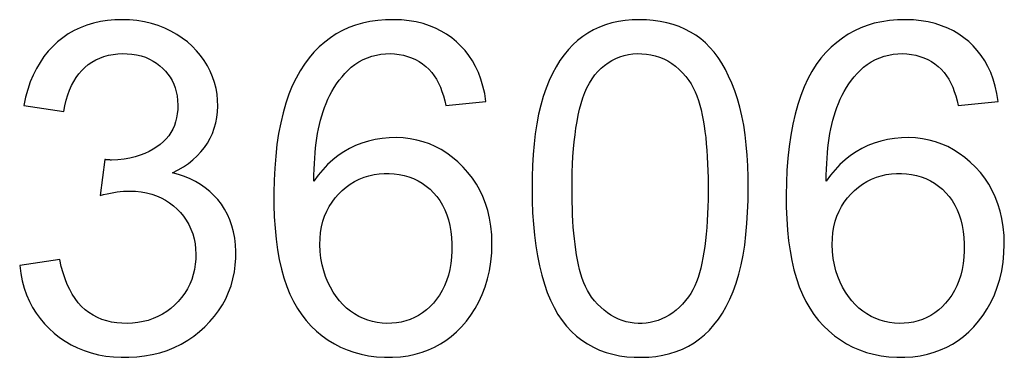
# Model space of a CAD drawing. Units: millimetres. Extents: x 58 to 361, y 114 to 204.
# Drawn here: x 199 to 203, y 125 to 127 of the extents above; entities that cross this region are included whole.
import ezdxf

# ---------------------------------------------------------------- set-up
doc = ezdxf.new("R2010")
doc.units = ezdxf.units.MM
doc.header["$LTSCALE"] = 23.1
doc.layers.get('0').update_dxf_attribs({"linetype": 'CONTINUOUS'})
doc.layers.add('ASSI', color=7, linetype='CONTINUOUS')

msp = doc.modelspace()

# ---------------------------------------------------------------- linework, layer by layer
at = {"color": 7, "linetype": 'CONTINUOUS'}
for p, q in [((198.9166, 126.3905), (199.0987, 126.3632)), ((200.838, 126.3905), (201.0201, 126.4087)), ((203.1692, 126.3905), (203.3513, 126.4087)), ((199.2856, 126.1446), (199.2645, 125.9807)), ((200.3195, 125.951), (200.3336, 125.9698)), ((202.6507, 125.951), (202.6648, 125.9698)), ((199.0805, 125.6893), (198.8984, 125.662))]:
    msp.add_line(p, q, dxfattribs=at)
for points in [[(199.5933, 126.0845), (199.6192, 126.0977), (199.6434, 126.1119), (199.6659, 126.1273), (199.6867, 126.1437), (199.7058, 126.1613), (199.7232, 126.1798), (199.7388, 126.1994), (199.7527, 126.2199), (199.7648, 126.2415), (199.7751, 126.264), (199.7836, 126.2876), (199.7904, 126.3118), (199.7954, 126.3368), (199.7986, 126.3624), (199.7999, 126.3885), (199.7992, 126.4151), (199.7965, 126.4421), (199.7918, 126.4688), (199.7852, 126.4953), (199.7764, 126.5214), (199.7657, 126.5469), (199.7529, 126.5718), (199.7381, 126.596), (199.7215, 126.619), (199.7032, 126.6407), (199.6832, 126.6613), (199.6615, 126.6805), (199.6381, 126.6985), (199.6131, 126.7152), (199.5865, 126.7302), (199.5584, 126.7435), (199.5287, 126.7551), (199.4979, 126.7647), (199.4656, 126.7721), (199.4321, 126.7776), (199.3985, 126.7809), (199.365, 126.7821), (199.3314, 126.7812), (199.2984, 126.7783), (199.2659, 126.7732), (199.2341, 126.7661), (199.2035, 126.7569), (199.1742, 126.7456), (199.1461, 126.7323)], [(201.0201, 126.4087), (201.0142, 126.4449), (201.0065, 126.479), (200.9971, 126.511), (200.9859, 126.5408), (200.973, 126.5684), (200.9586, 126.5944), (200.9426, 126.6186), (200.9252, 126.6411), (200.9063, 126.662), (200.8859, 126.6815), (200.8641, 126.6994), (200.8409, 126.7156), (200.8164, 126.7303), (200.7905, 126.7433), (200.7629, 126.7545), (200.7336, 126.7639), (200.7027, 126.7715), (200.6702, 126.7771), (200.6356, 126.7806), (200.5994, 126.7821), (200.5634, 126.7814), (200.5277, 126.7784), (200.4921, 126.7732), (200.4581, 126.7661), (200.4262, 126.7569), (200.396, 126.7457), (200.367, 126.7324), (200.3389, 126.717), (200.3121, 126.6995), (200.2862, 126.6799), (200.2613, 126.6582), (200.2374, 126.6343), (200.2149, 126.6082), (200.1938, 126.5799), (200.174, 126.5494), (200.1557, 126.5162), (200.1387, 126.4804), (200.1231, 126.442), (200.1091, 126.4011), (200.0968, 126.3577), (200.0859, 126.3119), (200.0767, 126.2638), (200.0692, 126.2131), (200.0633, 126.1601), (200.0589, 126.1059), (200.0561, 126.0501), (200.0549, 125.9931), (200.0552, 125.9374), (200.057, 125.8836), (200.0604, 125.8312), (200.0653, 125.781), (200.0718, 125.7336)], [(202.2131, 126.0129), (202.2127, 126.0649), (202.2112, 126.1154), (202.2085, 126.1642), (202.2046, 126.2115), (202.1996, 126.2572), (202.193, 126.3011), (202.1848, 126.3432), (202.175, 126.3835), (202.1641, 126.4218), (202.1519, 126.4582), (202.1386, 126.4926), (202.1243, 126.5249), (202.1093, 126.5552), (202.0934, 126.5833), (202.0764, 126.6095), (202.0582, 126.6337), (202.039, 126.6558), (202.0186, 126.6761), (201.9971, 126.6944), (201.9744, 126.7109), (201.9505, 126.7257), (201.9253, 126.7389), (201.8989, 126.7504), (201.8713, 126.7602), (201.8424, 126.7682), (201.8124, 126.7745), (201.7816, 126.7789), (201.7499, 126.7814), (201.7175, 126.7821), (201.6855, 126.781), (201.6541, 126.7782), (201.6231, 126.7736), (201.5931, 126.767), (201.5642, 126.7583), (201.5362, 126.7477), (201.5095, 126.7352), (201.4842, 126.721), (201.4602, 126.705), (201.4373, 126.687), (201.4156, 126.6672), (201.395, 126.6455), (201.3755, 126.6217), (201.3569, 126.5958), (201.3393, 126.5678), (201.3229, 126.5375), (201.3076, 126.5046), (201.2934, 126.4694), (201.2806, 126.4321), (201.2695, 126.3926), (201.2597, 126.351), (201.2514, 126.3076), (201.2445, 126.2625), (201.2391, 126.2156), (201.2348, 126.1671), (201.2318, 126.117), (201.2301, 126.0653), (201.2296, 126.012)], [(203.3513, 126.4087), (203.3453, 126.4451), (203.3376, 126.4793), (203.3282, 126.5114), (203.3169, 126.5413), (203.3039, 126.569), (203.2894, 126.595), (203.2734, 126.6192), (203.2559, 126.6416), (203.237, 126.6625), (203.2165, 126.682), (203.1946, 126.6999), (203.1714, 126.7161), (203.1469, 126.7307), (203.121, 126.7436), (203.0934, 126.7547), (203.064, 126.7641), (203.0328, 126.7717), (203, 126.7773), (202.965, 126.7807), (202.9283, 126.782), (202.892, 126.7812), (202.8561, 126.7781), (202.8206, 126.7727), (202.7867, 126.7654), (202.7551, 126.7561), (202.7252, 126.7448), (202.6964, 126.7315), (202.6685, 126.716), (202.6417, 126.6985), (202.616, 126.6787), (202.591, 126.6568), (202.5671, 126.6327), (202.5445, 126.6062), (202.5233, 126.5774), (202.5034, 126.5463), (202.485, 126.5125), (202.468, 126.476), (202.4525, 126.4369), (202.4386, 126.3954), (202.4263, 126.3515), (202.4157, 126.3051), (202.4067, 126.2563), (202.3993, 126.2045), (202.3936, 126.1504), (202.3894, 126.0954), (202.3869, 126.0393), (202.386, 125.9823), (202.3866, 125.9271), (202.3887, 125.8744), (202.3922, 125.8235), (202.3972, 125.7747), (202.4038, 125.7284)], [(199.1461, 126.7323), (199.1195, 126.7171), (199.0944, 126.7), (199.0707, 126.6811), (199.0485, 126.6603), (199.028, 126.6378), (199.009, 126.6136), (198.9914, 126.5875), (198.975, 126.5596), (198.9601, 126.5299), (198.9468, 126.4982), (198.9351, 126.4644), (198.9251, 126.4285), (198.9166, 126.3905)], [(199.0987, 126.3632), (199.1038, 126.3901), (199.11, 126.4154), (199.1171, 126.4392), (199.1252, 126.4613), (199.1344, 126.4818), (199.1445, 126.501), (199.1555, 126.5188), (199.1675, 126.5353), (199.1806, 126.5505), (199.1948, 126.5645), (199.2102, 126.5772), (199.2267, 126.5885), (199.2441, 126.5984), (199.2626, 126.607), (199.2819, 126.6141), (199.3022, 126.6196), (199.3233, 126.6236), (199.3446, 126.6262), (199.366, 126.6273), (199.3876, 126.627), (199.4088, 126.6252), (199.4299, 126.6218), (199.4506, 126.6169), (199.4702, 126.6106), (199.4885, 126.6027), (199.5057, 126.5935), (199.5216, 126.5833), (199.5362, 126.5723), (199.5496, 126.5602), (199.5618, 126.5474), (199.5729, 126.534), (199.5829, 126.5198), (199.5916, 126.5047), (199.5993, 126.4886), (199.6058, 126.4716), (199.6109, 126.4535), (199.6146, 126.4344), (199.6169, 126.4142), (199.6178, 126.3931)], [(200.4228, 126.578), (200.4416, 126.5899), (200.4608, 126.6001), (200.4805, 126.6087), (200.5008, 126.6156), (200.5216, 126.6209), (200.5424, 126.6246), (200.5632, 126.6268), (200.5839, 126.6273), (200.6043, 126.6264), (200.6245, 126.624), (200.6444, 126.6202), (200.6636, 126.615), (200.6819, 126.6085), (200.6994, 126.6006), (200.716, 126.5914), (200.7319, 126.5809), (200.7469, 126.5691), (200.7607, 126.5561), (200.7733, 126.542), (200.7846, 126.5266), (200.795, 126.5102), (200.8042, 126.4928), (200.8125, 126.4743), (200.8199, 126.4548), (200.8267, 126.4343), (200.8328, 126.4129), (200.838, 126.3905)], [(201.4117, 126.0126), (201.4119, 126.0508), (201.4127, 126.0878), (201.4141, 126.1239), (201.416, 126.1589), (201.4186, 126.1928), (201.4217, 126.2257), (201.4254, 126.2575), (201.4297, 126.2883), (201.4346, 126.3179), (201.44, 126.3466), (201.4459, 126.3741), (201.4528, 126.4004), (201.4607, 126.4256), (201.4696, 126.4496), (201.4795, 126.4721), (201.4906, 126.493), (201.5027, 126.5123), (201.5157, 126.5301), (201.5296, 126.5463), (201.5443, 126.5608), (201.5597, 126.5739), (201.5758, 126.5857), (201.5927, 126.596), (201.6103, 126.6049), (201.6289, 126.6124), (201.6483, 126.6184), (201.6681, 126.6228), (201.6883, 126.6258), (201.709, 126.6272), (201.7297, 126.6271), (201.7502, 126.6255), (201.7707, 126.6225), (201.7907, 126.6179), (201.8104, 126.6115), (201.8296, 126.6034), (201.8481, 126.5938), (201.8658, 126.5825), (201.8828, 126.5696), (201.899, 126.5555), (201.9144, 126.5401), (201.929, 126.5234), (201.9428, 126.5053)], [(202.754, 126.578), (202.7728, 126.5899), (202.792, 126.6001), (202.8117, 126.6087), (202.832, 126.6156), (202.8528, 126.6209), (202.8736, 126.6246), (202.8944, 126.6268), (202.9151, 126.6273), (202.9356, 126.6264), (202.9558, 126.624), (202.9757, 126.6202), (202.9948, 126.615), (203.0131, 126.6084), (203.0306, 126.6006), (203.0473, 126.5914), (203.0631, 126.5809), (203.0781, 126.5691), (203.092, 126.5561), (203.1045, 126.5419), (203.1158, 126.5266), (203.1262, 126.5102), (203.1354, 126.4927), (203.1437, 126.4742), (203.1511, 126.4548), (203.1579, 126.4343), (203.1639, 126.4129), (203.1692, 126.3905)], [(200.237, 126.0455), (200.2374, 126.0732), (200.2382, 126.1001), (200.2393, 126.126), (200.2408, 126.1508), (200.2427, 126.1748), (200.245, 126.198), (200.2477, 126.2205), (200.2507, 126.2422), (200.2542, 126.2635), (200.2581, 126.2843), (200.2625, 126.3045), (200.2674, 126.3244), (200.2728, 126.3439), (200.2788, 126.3631), (200.2854, 126.382), (200.2928, 126.4007), (200.3009, 126.4191), (200.3097, 126.4373), (200.3193, 126.455), (200.3296, 126.4724), (200.3406, 126.4893), (200.3524, 126.5058), (200.365, 126.5218), (200.3783, 126.537), (200.3924, 126.5514), (200.4072, 126.5651), (200.4228, 126.578)], [(202.5682, 126.0455), (202.5686, 126.0733), (202.5694, 126.1001), (202.5705, 126.126), (202.572, 126.1509), (202.5739, 126.1748), (202.5762, 126.198), (202.5789, 126.2205), (202.5819, 126.2423), (202.5854, 126.2636), (202.5893, 126.2843), (202.5937, 126.3046), (202.5986, 126.3245), (202.604, 126.344), (202.61, 126.3631), (202.6166, 126.382), (202.624, 126.4007), (202.6321, 126.4192), (202.6409, 126.4373), (202.6505, 126.455), (202.6608, 126.4725), (202.6718, 126.4894), (202.6836, 126.5058), (202.6962, 126.5218), (202.7095, 126.537), (202.7236, 126.5514), (202.7384, 126.5651), (202.754, 126.578)], [(201.9428, 126.5053), (201.9532, 126.4892), (201.9627, 126.4721), (201.9715, 126.4538), (201.9794, 126.4345), (201.9864, 126.4141), (201.9928, 126.3927), (201.9986, 126.3706), (202.0038, 126.3475), (202.0085, 126.3234), (202.0127, 126.2983), (202.0165, 126.2721), (202.0198, 126.2449), (202.0227, 126.2165), (202.0251, 126.187), (202.0271, 126.1567), (202.0286, 126.1255), (202.0298, 126.0934), (202.0305, 126.061), (202.0309, 126.0282), (202.0309, 125.9951), (202.0305, 125.9622), (202.0297, 125.9294), (202.0285, 125.8968), (202.0269, 125.865), (202.0248, 125.8342), (202.0222, 125.8042), (202.0193, 125.7755), (202.0158, 125.7481), (202.0119, 125.7219), (202.0076, 125.6969), (202.0028, 125.673), (201.9975, 125.6502), (201.9917, 125.6284), (201.9852, 125.6075), (201.9781, 125.5876), (201.9703, 125.5687), (201.9615, 125.5509), (201.952, 125.5342), (201.9416, 125.5186)], [(199.6178, 126.3931), (199.6173, 126.3729), (199.6155, 126.3535), (199.6124, 126.3349), (199.608, 126.3169), (199.6024, 126.2998), (199.5953, 126.2834), (199.5867, 126.268), (199.5766, 126.2534), (199.5651, 126.2396), (199.5523, 126.2264), (199.538, 126.2139), (199.5224, 126.2022), (199.5057, 126.1914), (199.4876, 126.1815), (199.4679, 126.1725), (199.4467, 126.1643), (199.4239, 126.1571), (199.3994, 126.1513), (199.3732, 126.147), (199.3452, 126.144), (199.3156, 126.1425)], [(201.0361, 125.8779), (201.0281, 125.9125), (201.018, 125.9448), (201.0059, 125.9756), (200.9921, 126.005), (200.9764, 126.0328), (200.9585, 126.0595), (200.9383, 126.0856), (200.9159, 126.1105), (200.8924, 126.1335), (200.8678, 126.1543), (200.8421, 126.1732), (200.8158, 126.1897), (200.7894, 126.2038), (200.7625, 126.2156), (200.7346, 126.2254), (200.7053, 126.2333), (200.675, 126.2393), (200.644, 126.2431), (200.612, 126.2447), (200.5793, 126.244), (200.5472, 126.2412), (200.5159, 126.2362), (200.4851, 126.2289), (200.4554, 126.2197), (200.427, 126.2086), (200.3998, 126.1955), (200.3734, 126.1802), (200.3478, 126.1628), (200.3231, 126.1432), (200.2997, 126.1216), (200.2775, 126.0982), (200.2567, 126.0728), (200.237, 126.0455)], [(203.3678, 125.8753), (203.3598, 125.9101), (203.3498, 125.943), (203.3377, 125.9742), (203.3238, 126.004), (203.3078, 126.0322), (203.2899, 126.0592), (203.2696, 126.0853), (203.2474, 126.1102), (203.224, 126.1331), (203.1996, 126.1539), (203.174, 126.1727), (203.1478, 126.1892), (203.1213, 126.2034), (203.094, 126.2154), (203.0658, 126.2254), (203.0364, 126.2334), (203.006, 126.2393), (202.975, 126.2431), (202.943, 126.2447), (202.9105, 126.244), (202.8785, 126.2412), (202.8472, 126.2362), (202.8163, 126.229), (202.7866, 126.2197), (202.7582, 126.2086), (202.7309, 126.1955), (202.7046, 126.1802), (202.679, 126.1627), (202.6543, 126.1432), (202.6308, 126.1216), (202.6087, 126.0982), (202.5878, 126.0728), (202.5682, 126.0455)], [(199.3156, 126.1425), (199.3123, 126.1425), (199.3091, 126.1426), (199.3058, 126.1428), (199.3025, 126.143), (199.2992, 126.1433), (199.2958, 126.1436), (199.2924, 126.1439), (199.289, 126.1442), (199.2856, 126.1446)], [(199.8766, 125.7866), (199.8712, 125.8154), (199.8638, 125.843), (199.8545, 125.8696), (199.8434, 125.8948), (199.8306, 125.9185), (199.816, 125.9409), (199.7999, 125.9618), (199.7823, 125.981), (199.7633, 125.9988), (199.7429, 126.0152), (199.7213, 126.0303), (199.6984, 126.0441), (199.6741, 126.0564), (199.6485, 126.0672), (199.6216, 126.0766), (199.5933, 126.0845)], [(200.3336, 125.9698), (200.3489, 125.9874), (200.3655, 126.0038), (200.3833, 126.0188), (200.4024, 126.0325), (200.4226, 126.0448), (200.4435, 126.0553), (200.4653, 126.0639), (200.4878, 126.0708), (200.5106, 126.0759), (200.5336, 126.0792), (200.5569, 126.0807), (200.58, 126.0807), (200.6029, 126.0793), (200.6257, 126.0764), (200.6479, 126.0718), (200.6696, 126.0655), (200.6907, 126.0575), (200.711, 126.0479), (200.7302, 126.0365), (200.7486, 126.0235), (200.7658, 126.009), (200.7817, 125.9932), (200.7965, 125.9759), (200.8099, 125.9573), (200.8221, 125.9373), (200.8329, 125.9159), (200.8422, 125.8932), (200.8499, 125.8692), (200.8561, 125.8439), (200.8607, 125.8172), (200.8637, 125.7892), (200.8652, 125.7598), (200.8651, 125.729)], [(202.6648, 125.9698), (202.6801, 125.9875), (202.6968, 126.0038), (202.7145, 126.0188), (202.7336, 126.0325), (202.7538, 126.0448), (202.7747, 126.0553), (202.7965, 126.0639), (202.819, 126.0708), (202.8418, 126.0759), (202.8648, 126.0792), (202.8881, 126.0807), (202.9112, 126.0807), (202.9341, 126.0793), (202.9569, 126.0764), (202.9791, 126.0718), (203.0008, 126.0655), (203.0219, 126.0575), (203.0422, 126.0479), (203.0614, 126.0365), (203.0798, 126.0235), (203.097, 126.009), (203.1129, 125.9932), (203.1277, 125.9759), (203.1411, 125.9573), (203.1532, 125.9373), (203.1641, 125.9159), (203.1734, 125.8932), (203.1811, 125.8692), (203.1873, 125.8439), (203.1919, 125.8172), (203.1949, 125.7892), (203.1964, 125.7598), (203.1963, 125.729)], [(199.2645, 125.9807), (199.2804, 125.9847), (199.296, 125.9883), (199.3114, 125.9915), (199.3266, 125.9943), (199.3414, 125.9967), (199.356, 125.9986), (199.3703, 126), (199.3844, 126.0009), (199.3981, 126.0012)], [(199.3981, 126.0012), (199.4254, 126.0002), (199.4513, 125.9975), (199.4761, 125.9931), (199.4995, 125.9869), (199.5216, 125.9791), (199.5426, 125.9699), (199.5623, 125.9592), (199.5808, 125.9471), (199.5982, 125.9337), (199.6146, 125.9191), (199.6298, 125.9033), (199.6437, 125.8862), (199.6565, 125.8678), (199.668, 125.8481), (199.6777, 125.8276), (199.6856, 125.8059), (199.6917, 125.7834), (199.6961, 125.7605), (199.6988, 125.7374), (199.6998, 125.714), (199.6992, 125.6906), (199.6972, 125.6672), (199.6936, 125.6439), (199.6883, 125.621), (199.6811, 125.5986), (199.6722, 125.5767), (199.6616, 125.5556), (199.6493, 125.5355), (199.6354, 125.5164), (199.6202, 125.4984), (199.604, 125.4818), (199.5865, 125.4665), (199.5679, 125.4526), (199.5482, 125.44), (199.5275, 125.4289), (199.5059, 125.4195), (199.4833, 125.4118), (199.4599, 125.4059), (199.4362, 125.4016), (199.4121, 125.3989), (199.3877, 125.3979), (199.3636, 125.3984)], [(201.2296, 126.012), (201.2302, 125.9564), (201.2323, 125.9025), (201.2357, 125.8505), (201.2405, 125.8002), (201.2467, 125.7516), (201.2543, 125.7051), (201.2634, 125.6603), (201.2739, 125.6176), (201.2858, 125.5771), (201.2991, 125.5391), (201.3138, 125.5033), (201.3299, 125.47), (201.3476, 125.4391), (201.3666, 125.4108), (201.387, 125.3848), (201.4088, 125.3614), (201.432, 125.3404), (201.4563, 125.3215), (201.482, 125.3045), (201.5089, 125.2895), (201.537, 125.2766), (201.5663, 125.2659), (201.5969, 125.2573), (201.6283, 125.2507), (201.6609, 125.2462), (201.6944, 125.2437), (201.7277, 125.2432), (201.7608, 125.2444), (201.7936, 125.2475), (201.8255, 125.2527), (201.8562, 125.2601), (201.886, 125.2694), (201.9145, 125.2808), (201.9416, 125.2942), (201.9674, 125.3096), (201.9919, 125.327), (202.015, 125.3462), (202.0369, 125.3675), (202.0576, 125.391), (202.0774, 125.4167), (202.0961, 125.4446), (202.1135, 125.475), (202.1298, 125.5081), (202.1449, 125.5436), (202.1585, 125.5815), (202.1705, 125.6217), (202.181, 125.6643), (202.1899, 125.7087), (202.1973, 125.755), (202.2031, 125.8032), (202.2075, 125.8531), (202.2107, 125.9047), (202.2125, 125.9579), (202.2131, 126.0129)], [(201.501, 125.5181), (201.4909, 125.5327), (201.4816, 125.5485), (201.473, 125.5653), (201.4652, 125.5833), (201.4581, 125.6024), (201.4518, 125.6223), (201.4461, 125.643), (201.4412, 125.6646), (201.4367, 125.6869), (201.4326, 125.7099), (201.4289, 125.7337), (201.4255, 125.7582), (201.4225, 125.7835), (201.4199, 125.8095), (201.4176, 125.8362), (201.4157, 125.8637), (201.4142, 125.892), (201.4131, 125.921), (201.4123, 125.9508), (201.4118, 125.9813), (201.4117, 126.0126)], [(200.2643, 125.7573), (200.2651, 125.7855), (200.2677, 125.8125), (200.272, 125.8384), (200.2782, 125.8633), (200.2861, 125.887), (200.2956, 125.9095), (200.3067, 125.9308), (200.3195, 125.951)], [(202.5955, 125.7573), (202.5963, 125.7855), (202.5989, 125.8125), (202.6032, 125.8385), (202.6094, 125.8633), (202.6173, 125.887), (202.6268, 125.9096), (202.638, 125.9309), (202.6507, 125.951)], [(200.0718, 125.7336), (200.0798, 125.6884), (200.0895, 125.6455), (200.1008, 125.6048), (200.1137, 125.5664), (200.1283, 125.5304), (200.1444, 125.4972), (200.1622, 125.4664), (200.1816, 125.4376), (200.2026, 125.4108), (200.2253, 125.3859), (200.2494, 125.3629), (200.275, 125.3416), (200.3021, 125.3221), (200.3301, 125.3048), (200.3585, 125.2898), (200.3879, 125.2769), (200.4188, 125.2661), (200.4517, 125.2572), (200.4861, 125.2502), (200.5213, 125.2456), (200.5578, 125.2435), (200.5951, 125.2436), (200.6311, 125.246), (200.6653, 125.2507), (200.6981, 125.2576), (200.7293, 125.2665), (200.7585, 125.2771), (200.7861, 125.2896), (200.8125, 125.304), (200.838, 125.3204), (200.8624, 125.3388), (200.8859, 125.3595), (200.9089, 125.3827), (200.931, 125.4083), (200.9515, 125.4358), (200.9704, 125.4652), (200.9877, 125.4966), (201.003, 125.5296), (201.0161, 125.5641), (201.0272, 125.6003), (201.0359, 125.638), (201.0422, 125.678), (201.0461, 125.7196), (201.0475, 125.7606), (201.0461, 125.8008), (201.0421, 125.8405), (201.0361, 125.8779)], [(202.4038, 125.7284), (202.4119, 125.6843), (202.4215, 125.6424), (202.4327, 125.6026), (202.4454, 125.565), (202.4597, 125.5298), (202.4757, 125.497), (202.4932, 125.4666), (202.5124, 125.4381), (202.5334, 125.4112), (202.5561, 125.3863), (202.5802, 125.3632), (202.6058, 125.3419), (202.6328, 125.3224), (202.6609, 125.305), (202.6898, 125.2898), (202.7197, 125.2768), (202.7509, 125.2658), (202.7839, 125.2569), (202.8182, 125.2501), (202.8532, 125.2456), (202.8894, 125.2434), (202.9263, 125.2436), (202.9619, 125.2459), (202.9959, 125.2506), (203.0287, 125.2575), (203.0598, 125.2663), (203.0889, 125.2767), (203.1164, 125.2891), (203.1428, 125.3035), (203.1684, 125.3199), (203.193, 125.3384), (203.2167, 125.3591), (203.2397, 125.3823), (203.2618, 125.4079), (203.2823, 125.4353), (203.3012, 125.4646), (203.3185, 125.4957), (203.3337, 125.5286), (203.3469, 125.5631), (203.3581, 125.5994), (203.3669, 125.6371), (203.3732, 125.6768), (203.3772, 125.7179), (203.3786, 125.7585), (203.3774, 125.7985), (203.3737, 125.8379), (203.3678, 125.8753)], [(198.8984, 125.662), (198.9033, 125.6259), (198.9102, 125.5915), (198.9191, 125.5587), (198.9299, 125.5277), (198.9428, 125.4983), (198.9573, 125.4704), (198.9736, 125.4442), (198.9916, 125.4195), (199.0111, 125.3962), (199.0321, 125.3741), (199.0547, 125.3534), (199.0788, 125.3342), (199.1046, 125.3165), (199.132, 125.3003), (199.1609, 125.286), (199.1915, 125.2736), (199.2235, 125.2633), (199.2564, 125.255), (199.2901, 125.249), (199.3247, 125.2452), (199.3596, 125.2433), (199.3949, 125.2433), (199.4307, 125.2453), (199.466, 125.2494), (199.501, 125.2556), (199.5355, 125.2641), (199.5691, 125.2748), (199.6017, 125.2881), (199.6333, 125.3036), (199.6632, 125.3209), (199.6909, 125.3399), (199.7169, 125.3607), (199.7412, 125.3827), (199.7638, 125.4059), (199.7847, 125.4303), (199.8037, 125.4558), (199.8208, 125.4826), (199.836, 125.5105), (199.8491, 125.5395), (199.86, 125.5697), (199.8687, 125.601), (199.8753, 125.6324), (199.8795, 125.6638), (199.8816, 125.6953), (199.8817, 125.7262), (199.8801, 125.7566), (199.8766, 125.7866)], [(200.8651, 125.729), (200.8634, 125.6991), (200.8601, 125.6704), (200.8553, 125.6431), (200.8489, 125.6171), (200.8409, 125.5924), (200.8315, 125.5691), (200.8206, 125.5472), (200.8083, 125.5267), (200.795, 125.5076), (200.7806, 125.49), (200.7652, 125.4739), (200.7489, 125.4592), (200.7317, 125.446), (200.7136, 125.4343), (200.6948, 125.4242), (200.6753, 125.4157), (200.6551, 125.4089), (200.6344, 125.4037), (200.6131, 125.4002), (200.5913, 125.3983), (200.5695, 125.398), (200.5476, 125.3994), (200.5257, 125.4023), (200.5041, 125.4069), (200.483, 125.413), (200.4622, 125.4206), (200.442, 125.4299), (200.4225, 125.4408), (200.4036, 125.4534), (200.3857, 125.4675), (200.3688, 125.4833), (200.3529, 125.5008), (200.3381, 125.5198), (200.3245, 125.5403), (200.3119, 125.5625), (200.3006, 125.586), (200.2905, 125.6109), (200.2816, 125.6373), (200.2745, 125.6651), (200.2693, 125.6944), (200.2659, 125.7251), (200.2643, 125.7573)], [(203.1963, 125.729), (203.1946, 125.699), (203.1913, 125.6704), (203.1865, 125.6431), (203.1801, 125.6171), (203.1721, 125.5924), (203.1627, 125.5691), (203.1518, 125.5472), (203.1395, 125.5266), (203.1262, 125.5076), (203.1118, 125.49), (203.0963, 125.4738), (203.08, 125.4592), (203.0629, 125.446), (203.0448, 125.4343), (203.026, 125.4242), (203.0065, 125.4157), (202.9863, 125.4089), (202.9656, 125.4037), (202.9443, 125.4002), (202.9225, 125.3983), (202.9007, 125.398), (202.8788, 125.3994), (202.8569, 125.4023), (202.8353, 125.4069), (202.8142, 125.413), (202.7934, 125.4206), (202.7732, 125.4299), (202.7537, 125.4408), (202.7348, 125.4533), (202.7169, 125.4675), (202.7, 125.4833), (202.6841, 125.5007), (202.6693, 125.5197), (202.6557, 125.5403), (202.6431, 125.5624), (202.6318, 125.586), (202.6217, 125.6109), (202.6128, 125.6373), (202.6056, 125.6651), (202.6005, 125.6943), (202.5971, 125.7251), (202.5955, 125.7573)], [(199.3636, 125.3984), (199.3401, 125.4004), (199.3169, 125.4038), (199.2945, 125.409), (199.2729, 125.416), (199.2519, 125.4247), (199.2321, 125.435), (199.2135, 125.4468), (199.196, 125.4602), (199.1797, 125.4753), (199.1645, 125.4921), (199.1505, 125.5106), (199.1376, 125.5307), (199.1258, 125.5524), (199.115, 125.5757), (199.1051, 125.601), (199.096, 125.6285), (199.0878, 125.6579), (199.0805, 125.6893)], [(201.9416, 125.5186), (201.9285, 125.5017), (201.9149, 125.4861), (201.9006, 125.4716), (201.8857, 125.4582), (201.8702, 125.446), (201.8542, 125.4352), (201.8377, 125.4259), (201.8206, 125.4179), (201.8032, 125.4113), (201.7854, 125.406), (201.7672, 125.402), (201.749, 125.3994), (201.7308, 125.3981), (201.7126, 125.398), (201.6944, 125.3993), (201.6762, 125.4019), (201.658, 125.4057), (201.6401, 125.411), (201.6226, 125.4175), (201.6055, 125.4255), (201.5889, 125.4348), (201.5728, 125.4456), (201.5573, 125.4577), (201.5423, 125.4711), (201.5279, 125.4856), (201.5142, 125.5012), (201.501, 125.5181)]]:
    msp.add_lwpolyline(points, dxfattribs=at)
at = {"layer": 'ASSI', "color": 7, "linetype": 'CONTINUOUS'}
for p, q in [((198.9166, 126.3905), (199.0987, 126.3632)), ((200.838, 126.3905), (201.0201, 126.4087)), ((203.1692, 126.3905), (203.3513, 126.4087)), ((199.2856, 126.1446), (199.2645, 125.9807)), ((200.3195, 125.951), (200.3336, 125.9698)), ((202.6507, 125.951), (202.6648, 125.9698)), ((199.0805, 125.6893), (198.8984, 125.662))]:
    msp.add_line(p, q, dxfattribs=at)
for points in [[(199.5933, 126.0845), (199.6192, 126.0977), (199.6434, 126.1119), (199.6659, 126.1273), (199.6867, 126.1437), (199.7058, 126.1613), (199.7232, 126.1798), (199.7388, 126.1994), (199.7527, 126.2199), (199.7648, 126.2415), (199.7751, 126.264), (199.7836, 126.2876), (199.7904, 126.3118), (199.7954, 126.3368), (199.7986, 126.3624), (199.7999, 126.3885), (199.7992, 126.4151), (199.7965, 126.4421), (199.7918, 126.4688), (199.7852, 126.4953), (199.7764, 126.5214), (199.7657, 126.5469), (199.7529, 126.5718), (199.7381, 126.596), (199.7215, 126.619), (199.7032, 126.6407), (199.6832, 126.6613), (199.6615, 126.6805), (199.6381, 126.6985), (199.6131, 126.7152), (199.5865, 126.7302), (199.5584, 126.7435), (199.5287, 126.7551), (199.4979, 126.7647), (199.4656, 126.7721), (199.4321, 126.7776), (199.3985, 126.7809), (199.365, 126.7821), (199.3314, 126.7812), (199.2984, 126.7783), (199.2659, 126.7732), (199.2341, 126.7661), (199.2035, 126.7569), (199.1742, 126.7456), (199.1461, 126.7323)], [(201.0201, 126.4087), (201.0142, 126.4449), (201.0065, 126.479), (200.9971, 126.511), (200.9859, 126.5408), (200.973, 126.5684), (200.9586, 126.5944), (200.9426, 126.6186), (200.9252, 126.6411), (200.9063, 126.662), (200.8859, 126.6815), (200.8641, 126.6994), (200.8409, 126.7156), (200.8164, 126.7303), (200.7905, 126.7433), (200.7629, 126.7545), (200.7336, 126.7639), (200.7027, 126.7715), (200.6702, 126.7771), (200.6356, 126.7806), (200.5994, 126.7821), (200.5634, 126.7814), (200.5277, 126.7784), (200.4921, 126.7732), (200.4581, 126.7661), (200.4262, 126.7569), (200.396, 126.7457), (200.367, 126.7324), (200.3389, 126.717), (200.3121, 126.6995), (200.2862, 126.6799), (200.2613, 126.6582), (200.2374, 126.6343), (200.2149, 126.6082), (200.1938, 126.5799), (200.174, 126.5494), (200.1557, 126.5162), (200.1387, 126.4804), (200.1231, 126.442), (200.1091, 126.4011), (200.0968, 126.3577), (200.0859, 126.3119), (200.0767, 126.2638), (200.0692, 126.2131), (200.0633, 126.1601), (200.0589, 126.1059), (200.0561, 126.0501), (200.0549, 125.9931), (200.0552, 125.9374), (200.057, 125.8836), (200.0604, 125.8312), (200.0653, 125.781), (200.0718, 125.7336)], [(202.2131, 126.0129), (202.2127, 126.0649), (202.2112, 126.1154), (202.2085, 126.1642), (202.2046, 126.2115), (202.1996, 126.2572), (202.193, 126.3011), (202.1848, 126.3432), (202.175, 126.3835), (202.1641, 126.4218), (202.1519, 126.4582), (202.1386, 126.4926), (202.1243, 126.5249), (202.1093, 126.5552), (202.0934, 126.5833), (202.0764, 126.6095), (202.0582, 126.6337), (202.039, 126.6558), (202.0186, 126.6761), (201.9971, 126.6944), (201.9744, 126.7109), (201.9505, 126.7257), (201.9253, 126.7389), (201.8989, 126.7504), (201.8713, 126.7602), (201.8424, 126.7682), (201.8124, 126.7745), (201.7816, 126.7789), (201.7499, 126.7814), (201.7175, 126.7821), (201.6855, 126.781), (201.6541, 126.7782), (201.6231, 126.7736), (201.5931, 126.767), (201.5642, 126.7583), (201.5362, 126.7477), (201.5095, 126.7352), (201.4842, 126.721), (201.4602, 126.705), (201.4373, 126.687), (201.4156, 126.6672), (201.395, 126.6455), (201.3755, 126.6217), (201.3569, 126.5958), (201.3393, 126.5678), (201.3229, 126.5375), (201.3076, 126.5046), (201.2934, 126.4694), (201.2806, 126.4321), (201.2695, 126.3926), (201.2597, 126.351), (201.2514, 126.3076), (201.2445, 126.2625), (201.2391, 126.2156), (201.2348, 126.1671), (201.2318, 126.117), (201.2301, 126.0653), (201.2296, 126.012)], [(203.3513, 126.4087), (203.3453, 126.4451), (203.3376, 126.4793), (203.3282, 126.5114), (203.3169, 126.5413), (203.3039, 126.569), (203.2894, 126.595), (203.2734, 126.6192), (203.2559, 126.6416), (203.237, 126.6625), (203.2165, 126.682), (203.1946, 126.6999), (203.1714, 126.7161), (203.1469, 126.7307), (203.121, 126.7436), (203.0934, 126.7547), (203.064, 126.7641), (203.0328, 126.7717), (203, 126.7773), (202.965, 126.7807), (202.9283, 126.782), (202.892, 126.7812), (202.8561, 126.7781), (202.8206, 126.7727), (202.7867, 126.7654), (202.7551, 126.7561), (202.7252, 126.7448), (202.6964, 126.7315), (202.6685, 126.716), (202.6417, 126.6985), (202.616, 126.6787), (202.591, 126.6568), (202.5671, 126.6327), (202.5445, 126.6062), (202.5233, 126.5774), (202.5034, 126.5463), (202.485, 126.5125), (202.468, 126.476), (202.4525, 126.4369), (202.4386, 126.3954), (202.4263, 126.3515), (202.4157, 126.3051), (202.4067, 126.2563), (202.3993, 126.2045), (202.3936, 126.1504), (202.3894, 126.0954), (202.3869, 126.0393), (202.386, 125.9823), (202.3866, 125.9271), (202.3887, 125.8744), (202.3922, 125.8235), (202.3972, 125.7747), (202.4038, 125.7284)], [(199.1461, 126.7323), (199.1195, 126.7171), (199.0944, 126.7), (199.0707, 126.6811), (199.0485, 126.6603), (199.028, 126.6378), (199.009, 126.6136), (198.9914, 126.5875), (198.975, 126.5596), (198.9601, 126.5299), (198.9468, 126.4982), (198.9351, 126.4644), (198.9251, 126.4285), (198.9166, 126.3905)], [(199.0987, 126.3632), (199.1038, 126.3901), (199.11, 126.4154), (199.1171, 126.4392), (199.1252, 126.4613), (199.1344, 126.4818), (199.1445, 126.501), (199.1555, 126.5188), (199.1675, 126.5353), (199.1806, 126.5505), (199.1948, 126.5645), (199.2102, 126.5772), (199.2267, 126.5885), (199.2441, 126.5984), (199.2626, 126.607), (199.2819, 126.6141), (199.3022, 126.6196), (199.3233, 126.6236), (199.3446, 126.6262), (199.366, 126.6273), (199.3876, 126.627), (199.4088, 126.6252), (199.4299, 126.6218), (199.4506, 126.6169), (199.4702, 126.6106), (199.4885, 126.6027), (199.5057, 126.5935), (199.5216, 126.5833), (199.5362, 126.5723), (199.5496, 126.5602), (199.5618, 126.5474), (199.5729, 126.534), (199.5829, 126.5198), (199.5916, 126.5047), (199.5993, 126.4886), (199.6058, 126.4716), (199.6109, 126.4535), (199.6146, 126.4344), (199.6169, 126.4142), (199.6178, 126.3931)], [(200.4228, 126.578), (200.4416, 126.5899), (200.4608, 126.6001), (200.4805, 126.6087), (200.5008, 126.6156), (200.5216, 126.6209), (200.5424, 126.6246), (200.5632, 126.6268), (200.5839, 126.6273), (200.6043, 126.6264), (200.6245, 126.624), (200.6444, 126.6202), (200.6636, 126.615), (200.6819, 126.6085), (200.6994, 126.6006), (200.716, 126.5914), (200.7319, 126.5809), (200.7469, 126.5691), (200.7607, 126.5561), (200.7733, 126.542), (200.7846, 126.5266), (200.795, 126.5102), (200.8042, 126.4928), (200.8125, 126.4743), (200.8199, 126.4548), (200.8267, 126.4343), (200.8328, 126.4129), (200.838, 126.3905)], [(201.4117, 126.0126), (201.4119, 126.0508), (201.4127, 126.0878), (201.4141, 126.1239), (201.416, 126.1589), (201.4186, 126.1928), (201.4217, 126.2257), (201.4254, 126.2575), (201.4297, 126.2883), (201.4346, 126.3179), (201.44, 126.3466), (201.4459, 126.3741), (201.4528, 126.4004), (201.4607, 126.4256), (201.4696, 126.4496), (201.4795, 126.4721), (201.4906, 126.493), (201.5027, 126.5123), (201.5157, 126.5301), (201.5296, 126.5463), (201.5443, 126.5608), (201.5597, 126.5739), (201.5758, 126.5857), (201.5927, 126.596), (201.6103, 126.6049), (201.6289, 126.6124), (201.6483, 126.6184), (201.6681, 126.6228), (201.6883, 126.6258), (201.709, 126.6272), (201.7297, 126.6271), (201.7502, 126.6255), (201.7707, 126.6225), (201.7907, 126.6179), (201.8104, 126.6115), (201.8296, 126.6034), (201.8481, 126.5938), (201.8658, 126.5825), (201.8828, 126.5696), (201.899, 126.5555), (201.9144, 126.5401), (201.929, 126.5234), (201.9428, 126.5053)], [(202.754, 126.578), (202.7728, 126.5899), (202.792, 126.6001), (202.8117, 126.6087), (202.832, 126.6156), (202.8528, 126.6209), (202.8736, 126.6246), (202.8944, 126.6268), (202.9151, 126.6273), (202.9356, 126.6264), (202.9558, 126.624), (202.9757, 126.6202), (202.9948, 126.615), (203.0131, 126.6084), (203.0306, 126.6006), (203.0473, 126.5914), (203.0631, 126.5809), (203.0781, 126.5691), (203.092, 126.5561), (203.1045, 126.5419), (203.1158, 126.5266), (203.1262, 126.5102), (203.1354, 126.4927), (203.1437, 126.4742), (203.1511, 126.4548), (203.1579, 126.4343), (203.1639, 126.4129), (203.1692, 126.3905)], [(200.237, 126.0455), (200.2374, 126.0732), (200.2382, 126.1001), (200.2393, 126.126), (200.2408, 126.1508), (200.2427, 126.1748), (200.245, 126.198), (200.2477, 126.2205), (200.2507, 126.2422), (200.2542, 126.2635), (200.2581, 126.2843), (200.2625, 126.3045), (200.2674, 126.3244), (200.2728, 126.3439), (200.2788, 126.3631), (200.2854, 126.382), (200.2928, 126.4007), (200.3009, 126.4191), (200.3097, 126.4373), (200.3193, 126.455), (200.3296, 126.4724), (200.3406, 126.4893), (200.3524, 126.5058), (200.365, 126.5218), (200.3783, 126.537), (200.3924, 126.5514), (200.4072, 126.5651), (200.4228, 126.578)], [(202.5682, 126.0455), (202.5686, 126.0733), (202.5694, 126.1001), (202.5705, 126.126), (202.572, 126.1509), (202.5739, 126.1748), (202.5762, 126.198), (202.5789, 126.2205), (202.5819, 126.2423), (202.5854, 126.2636), (202.5893, 126.2843), (202.5937, 126.3046), (202.5986, 126.3245), (202.604, 126.344), (202.61, 126.3631), (202.6166, 126.382), (202.624, 126.4007), (202.6321, 126.4192), (202.6409, 126.4373), (202.6505, 126.455), (202.6608, 126.4725), (202.6718, 126.4894), (202.6836, 126.5058), (202.6962, 126.5218), (202.7095, 126.537), (202.7236, 126.5514), (202.7384, 126.5651), (202.754, 126.578)], [(201.9428, 126.5053), (201.9532, 126.4892), (201.9627, 126.4721), (201.9715, 126.4538), (201.9794, 126.4345), (201.9864, 126.4141), (201.9928, 126.3927), (201.9986, 126.3706), (202.0038, 126.3475), (202.0085, 126.3234), (202.0127, 126.2983), (202.0165, 126.2721), (202.0198, 126.2449), (202.0227, 126.2165), (202.0251, 126.187), (202.0271, 126.1567), (202.0286, 126.1255), (202.0298, 126.0934), (202.0305, 126.061), (202.0309, 126.0282), (202.0309, 125.9951), (202.0305, 125.9622), (202.0297, 125.9294), (202.0285, 125.8968), (202.0269, 125.865), (202.0248, 125.8342), (202.0222, 125.8042), (202.0193, 125.7755), (202.0158, 125.7481), (202.0119, 125.7219), (202.0076, 125.6969), (202.0028, 125.673), (201.9975, 125.6502), (201.9917, 125.6284), (201.9852, 125.6075), (201.9781, 125.5876), (201.9703, 125.5687), (201.9615, 125.5509), (201.952, 125.5342), (201.9416, 125.5186)], [(199.6178, 126.3931), (199.6173, 126.3729), (199.6155, 126.3535), (199.6124, 126.3349), (199.608, 126.3169), (199.6024, 126.2998), (199.5953, 126.2834), (199.5867, 126.268), (199.5766, 126.2534), (199.5651, 126.2396), (199.5523, 126.2264), (199.538, 126.2139), (199.5224, 126.2022), (199.5057, 126.1914), (199.4876, 126.1815), (199.4679, 126.1725), (199.4467, 126.1643), (199.4239, 126.1571), (199.3994, 126.1513), (199.3732, 126.147), (199.3452, 126.144), (199.3156, 126.1425)], [(201.0361, 125.8779), (201.0281, 125.9125), (201.018, 125.9448), (201.0059, 125.9756), (200.9921, 126.005), (200.9764, 126.0328), (200.9585, 126.0595), (200.9383, 126.0856), (200.9159, 126.1105), (200.8924, 126.1335), (200.8678, 126.1543), (200.8421, 126.1732), (200.8158, 126.1897), (200.7894, 126.2038), (200.7625, 126.2156), (200.7346, 126.2254), (200.7053, 126.2333), (200.675, 126.2393), (200.644, 126.2431), (200.612, 126.2447), (200.5793, 126.244), (200.5472, 126.2412), (200.5159, 126.2362), (200.4851, 126.2289), (200.4554, 126.2197), (200.427, 126.2086), (200.3998, 126.1955), (200.3734, 126.1802), (200.3478, 126.1628), (200.3231, 126.1432), (200.2997, 126.1216), (200.2775, 126.0982), (200.2567, 126.0728), (200.237, 126.0455)], [(203.3678, 125.8753), (203.3598, 125.9101), (203.3498, 125.943), (203.3377, 125.9742), (203.3238, 126.004), (203.3078, 126.0322), (203.2899, 126.0592), (203.2696, 126.0853), (203.2474, 126.1102), (203.224, 126.1331), (203.1996, 126.1539), (203.174, 126.1727), (203.1478, 126.1892), (203.1213, 126.2034), (203.094, 126.2154), (203.0658, 126.2254), (203.0364, 126.2334), (203.006, 126.2393), (202.975, 126.2431), (202.943, 126.2447), (202.9105, 126.244), (202.8785, 126.2412), (202.8472, 126.2362), (202.8163, 126.229), (202.7866, 126.2197), (202.7582, 126.2086), (202.7309, 126.1955), (202.7046, 126.1802), (202.679, 126.1627), (202.6543, 126.1432), (202.6308, 126.1216), (202.6087, 126.0982), (202.5878, 126.0728), (202.5682, 126.0455)], [(199.3156, 126.1425), (199.3123, 126.1425), (199.3091, 126.1426), (199.3058, 126.1428), (199.3025, 126.143), (199.2992, 126.1433), (199.2958, 126.1436), (199.2924, 126.1439), (199.289, 126.1442), (199.2856, 126.1446)], [(199.8766, 125.7866), (199.8712, 125.8154), (199.8638, 125.843), (199.8545, 125.8696), (199.8434, 125.8948), (199.8306, 125.9185), (199.816, 125.9409), (199.7999, 125.9618), (199.7823, 125.981), (199.7633, 125.9988), (199.7429, 126.0152), (199.7213, 126.0303), (199.6984, 126.0441), (199.6741, 126.0564), (199.6485, 126.0672), (199.6216, 126.0766), (199.5933, 126.0845)], [(200.3336, 125.9698), (200.3489, 125.9874), (200.3655, 126.0038), (200.3833, 126.0188), (200.4024, 126.0325), (200.4226, 126.0448), (200.4435, 126.0553), (200.4653, 126.0639), (200.4878, 126.0708), (200.5106, 126.0759), (200.5336, 126.0792), (200.5569, 126.0807), (200.58, 126.0807), (200.6029, 126.0793), (200.6257, 126.0764), (200.6479, 126.0718), (200.6696, 126.0655), (200.6907, 126.0575), (200.711, 126.0479), (200.7302, 126.0365), (200.7486, 126.0235), (200.7658, 126.009), (200.7817, 125.9932), (200.7965, 125.9759), (200.8099, 125.9573), (200.8221, 125.9373), (200.8329, 125.9159), (200.8422, 125.8932), (200.8499, 125.8692), (200.8561, 125.8439), (200.8607, 125.8172), (200.8637, 125.7892), (200.8652, 125.7598), (200.8651, 125.729)], [(202.6648, 125.9698), (202.6801, 125.9875), (202.6968, 126.0038), (202.7145, 126.0188), (202.7336, 126.0325), (202.7538, 126.0448), (202.7747, 126.0553), (202.7965, 126.0639), (202.819, 126.0708), (202.8418, 126.0759), (202.8648, 126.0792), (202.8881, 126.0807), (202.9112, 126.0807), (202.9341, 126.0793), (202.9569, 126.0764), (202.9791, 126.0718), (203.0008, 126.0655), (203.0219, 126.0575), (203.0422, 126.0479), (203.0614, 126.0365), (203.0798, 126.0235), (203.097, 126.009), (203.1129, 125.9932), (203.1277, 125.9759), (203.1411, 125.9573), (203.1532, 125.9373), (203.1641, 125.9159), (203.1734, 125.8932), (203.1811, 125.8692), (203.1873, 125.8439), (203.1919, 125.8172), (203.1949, 125.7892), (203.1964, 125.7598), (203.1963, 125.729)], [(199.2645, 125.9807), (199.2804, 125.9847), (199.296, 125.9883), (199.3114, 125.9915), (199.3266, 125.9943), (199.3414, 125.9967), (199.356, 125.9986), (199.3703, 126), (199.3844, 126.0009), (199.3981, 126.0012)], [(199.3981, 126.0012), (199.4254, 126.0002), (199.4513, 125.9975), (199.4761, 125.9931), (199.4995, 125.9869), (199.5216, 125.9791), (199.5426, 125.9699), (199.5623, 125.9592), (199.5808, 125.9471), (199.5982, 125.9337), (199.6146, 125.9191), (199.6298, 125.9033), (199.6437, 125.8862), (199.6565, 125.8678), (199.668, 125.8481), (199.6777, 125.8276), (199.6856, 125.8059), (199.6917, 125.7834), (199.6961, 125.7605), (199.6988, 125.7374), (199.6998, 125.714), (199.6992, 125.6906), (199.6972, 125.6672), (199.6936, 125.6439), (199.6883, 125.621), (199.6811, 125.5986), (199.6722, 125.5767), (199.6616, 125.5556), (199.6493, 125.5355), (199.6354, 125.5164), (199.6202, 125.4984), (199.604, 125.4818), (199.5865, 125.4665), (199.5679, 125.4526), (199.5482, 125.44), (199.5275, 125.4289), (199.5059, 125.4195), (199.4833, 125.4118), (199.4599, 125.4059), (199.4362, 125.4016), (199.4121, 125.3989), (199.3877, 125.3979), (199.3636, 125.3984)], [(201.2296, 126.012), (201.2302, 125.9564), (201.2323, 125.9025), (201.2357, 125.8505), (201.2405, 125.8002), (201.2467, 125.7516), (201.2543, 125.7051), (201.2634, 125.6603), (201.2739, 125.6176), (201.2858, 125.5771), (201.2991, 125.5391), (201.3138, 125.5033), (201.3299, 125.47), (201.3476, 125.4391), (201.3666, 125.4108), (201.387, 125.3848), (201.4088, 125.3614), (201.432, 125.3404), (201.4563, 125.3215), (201.482, 125.3045), (201.5089, 125.2895), (201.537, 125.2766), (201.5663, 125.2659), (201.5969, 125.2573), (201.6283, 125.2507), (201.6609, 125.2462), (201.6944, 125.2437), (201.7277, 125.2432), (201.7608, 125.2444), (201.7936, 125.2475), (201.8255, 125.2527), (201.8562, 125.2601), (201.886, 125.2694), (201.9145, 125.2808), (201.9416, 125.2942), (201.9674, 125.3096), (201.9919, 125.327), (202.015, 125.3462), (202.0369, 125.3675), (202.0576, 125.391), (202.0774, 125.4167), (202.0961, 125.4446), (202.1135, 125.475), (202.1298, 125.5081), (202.1449, 125.5436), (202.1585, 125.5815), (202.1705, 125.6217), (202.181, 125.6643), (202.1899, 125.7087), (202.1973, 125.755), (202.2031, 125.8032), (202.2075, 125.8531), (202.2107, 125.9047), (202.2125, 125.9579), (202.2131, 126.0129)], [(201.501, 125.5181), (201.4909, 125.5327), (201.4816, 125.5485), (201.473, 125.5653), (201.4652, 125.5833), (201.4581, 125.6024), (201.4518, 125.6223), (201.4461, 125.643), (201.4412, 125.6646), (201.4367, 125.6869), (201.4326, 125.7099), (201.4289, 125.7337), (201.4255, 125.7582), (201.4225, 125.7835), (201.4199, 125.8095), (201.4176, 125.8362), (201.4157, 125.8637), (201.4142, 125.892), (201.4131, 125.921), (201.4123, 125.9508), (201.4118, 125.9813), (201.4117, 126.0126)], [(200.2643, 125.7573), (200.2651, 125.7855), (200.2677, 125.8125), (200.272, 125.8384), (200.2782, 125.8633), (200.2861, 125.887), (200.2956, 125.9095), (200.3067, 125.9308), (200.3195, 125.951)], [(202.5955, 125.7573), (202.5963, 125.7855), (202.5989, 125.8125), (202.6032, 125.8385), (202.6094, 125.8633), (202.6173, 125.887), (202.6268, 125.9096), (202.638, 125.9309), (202.6507, 125.951)], [(200.0718, 125.7336), (200.0798, 125.6884), (200.0895, 125.6455), (200.1008, 125.6048), (200.1137, 125.5664), (200.1283, 125.5304), (200.1444, 125.4972), (200.1622, 125.4664), (200.1816, 125.4376), (200.2026, 125.4108), (200.2253, 125.3859), (200.2494, 125.3629), (200.275, 125.3416), (200.3021, 125.3221), (200.3301, 125.3048), (200.3585, 125.2898), (200.3879, 125.2769), (200.4188, 125.2661), (200.4517, 125.2572), (200.4861, 125.2502), (200.5213, 125.2456), (200.5578, 125.2435), (200.5951, 125.2436), (200.6311, 125.246), (200.6653, 125.2507), (200.6981, 125.2576), (200.7293, 125.2665), (200.7585, 125.2771), (200.7861, 125.2896), (200.8125, 125.304), (200.838, 125.3204), (200.8624, 125.3388), (200.8859, 125.3595), (200.9089, 125.3827), (200.931, 125.4083), (200.9515, 125.4358), (200.9704, 125.4652), (200.9877, 125.4966), (201.003, 125.5296), (201.0161, 125.5641), (201.0272, 125.6003), (201.0359, 125.638), (201.0422, 125.678), (201.0461, 125.7196), (201.0475, 125.7606), (201.0461, 125.8008), (201.0421, 125.8405), (201.0361, 125.8779)], [(202.4038, 125.7284), (202.4119, 125.6843), (202.4215, 125.6424), (202.4327, 125.6026), (202.4454, 125.565), (202.4597, 125.5298), (202.4757, 125.497), (202.4932, 125.4666), (202.5124, 125.4381), (202.5334, 125.4112), (202.5561, 125.3863), (202.5802, 125.3632), (202.6058, 125.3419), (202.6328, 125.3224), (202.6609, 125.305), (202.6898, 125.2898), (202.7197, 125.2768), (202.7509, 125.2658), (202.7839, 125.2569), (202.8182, 125.2501), (202.8532, 125.2456), (202.8894, 125.2434), (202.9263, 125.2436), (202.9619, 125.2459), (202.9959, 125.2506), (203.0287, 125.2575), (203.0598, 125.2663), (203.0889, 125.2767), (203.1164, 125.2891), (203.1428, 125.3035), (203.1684, 125.3199), (203.193, 125.3384), (203.2167, 125.3591), (203.2397, 125.3823), (203.2618, 125.4079), (203.2823, 125.4353), (203.3012, 125.4646), (203.3185, 125.4957), (203.3337, 125.5286), (203.3469, 125.5631), (203.3581, 125.5994), (203.3669, 125.6371), (203.3732, 125.6768), (203.3772, 125.7179), (203.3786, 125.7585), (203.3774, 125.7985), (203.3737, 125.8379), (203.3678, 125.8753)], [(198.8984, 125.662), (198.9033, 125.6259), (198.9102, 125.5915), (198.9191, 125.5587), (198.9299, 125.5277), (198.9428, 125.4983), (198.9573, 125.4704), (198.9736, 125.4442), (198.9916, 125.4195), (199.0111, 125.3962), (199.0321, 125.3741), (199.0547, 125.3534), (199.0788, 125.3342), (199.1046, 125.3165), (199.132, 125.3003), (199.1609, 125.286), (199.1915, 125.2736), (199.2235, 125.2633), (199.2564, 125.255), (199.2901, 125.249), (199.3247, 125.2452), (199.3596, 125.2433), (199.3949, 125.2433), (199.4307, 125.2453), (199.466, 125.2494), (199.501, 125.2556), (199.5355, 125.2641), (199.5691, 125.2748), (199.6017, 125.2881), (199.6333, 125.3036), (199.6632, 125.3209), (199.6909, 125.3399), (199.7169, 125.3607), (199.7412, 125.3827), (199.7638, 125.4059), (199.7847, 125.4303), (199.8037, 125.4558), (199.8208, 125.4826), (199.836, 125.5105), (199.8491, 125.5395), (199.86, 125.5697), (199.8687, 125.601), (199.8753, 125.6324), (199.8795, 125.6638), (199.8816, 125.6953), (199.8817, 125.7262), (199.8801, 125.7566), (199.8766, 125.7866)], [(200.8651, 125.729), (200.8634, 125.6991), (200.8601, 125.6704), (200.8553, 125.6431), (200.8489, 125.6171), (200.8409, 125.5924), (200.8315, 125.5691), (200.8206, 125.5472), (200.8083, 125.5267), (200.795, 125.5076), (200.7806, 125.49), (200.7652, 125.4739), (200.7489, 125.4592), (200.7317, 125.446), (200.7136, 125.4343), (200.6948, 125.4242), (200.6753, 125.4157), (200.6551, 125.4089), (200.6344, 125.4037), (200.6131, 125.4002), (200.5913, 125.3983), (200.5695, 125.398), (200.5476, 125.3994), (200.5257, 125.4023), (200.5041, 125.4069), (200.483, 125.413), (200.4622, 125.4206), (200.442, 125.4299), (200.4225, 125.4408), (200.4036, 125.4534), (200.3857, 125.4675), (200.3688, 125.4833), (200.3529, 125.5008), (200.3381, 125.5198), (200.3245, 125.5403), (200.3119, 125.5625), (200.3006, 125.586), (200.2905, 125.6109), (200.2816, 125.6373), (200.2745, 125.6651), (200.2693, 125.6944), (200.2659, 125.7251), (200.2643, 125.7573)], [(203.1963, 125.729), (203.1946, 125.699), (203.1913, 125.6704), (203.1865, 125.6431), (203.1801, 125.6171), (203.1721, 125.5924), (203.1627, 125.5691), (203.1518, 125.5472), (203.1395, 125.5266), (203.1262, 125.5076), (203.1118, 125.49), (203.0963, 125.4738), (203.08, 125.4592), (203.0629, 125.446), (203.0448, 125.4343), (203.026, 125.4242), (203.0065, 125.4157), (202.9863, 125.4089), (202.9656, 125.4037), (202.9443, 125.4002), (202.9225, 125.3983), (202.9007, 125.398), (202.8788, 125.3994), (202.8569, 125.4023), (202.8353, 125.4069), (202.8142, 125.413), (202.7934, 125.4206), (202.7732, 125.4299), (202.7537, 125.4408), (202.7348, 125.4533), (202.7169, 125.4675), (202.7, 125.4833), (202.6841, 125.5007), (202.6693, 125.5197), (202.6557, 125.5403), (202.6431, 125.5624), (202.6318, 125.586), (202.6217, 125.6109), (202.6128, 125.6373), (202.6056, 125.6651), (202.6005, 125.6943), (202.5971, 125.7251), (202.5955, 125.7573)], [(199.3636, 125.3984), (199.3401, 125.4004), (199.3169, 125.4038), (199.2945, 125.409), (199.2729, 125.416), (199.2519, 125.4247), (199.2321, 125.435), (199.2135, 125.4468), (199.196, 125.4602), (199.1797, 125.4753), (199.1645, 125.4921), (199.1505, 125.5106), (199.1376, 125.5307), (199.1258, 125.5524), (199.115, 125.5757), (199.1051, 125.601), (199.096, 125.6285), (199.0878, 125.6579), (199.0805, 125.6893)], [(201.9416, 125.5186), (201.9285, 125.5017), (201.9149, 125.4861), (201.9006, 125.4716), (201.8857, 125.4582), (201.8702, 125.446), (201.8542, 125.4352), (201.8377, 125.4259), (201.8206, 125.4179), (201.8032, 125.4113), (201.7854, 125.406), (201.7672, 125.402), (201.749, 125.3994), (201.7308, 125.3981), (201.7126, 125.398), (201.6944, 125.3993), (201.6762, 125.4019), (201.658, 125.4057), (201.6401, 125.411), (201.6226, 125.4175), (201.6055, 125.4255), (201.5889, 125.4348), (201.5728, 125.4456), (201.5573, 125.4577), (201.5423, 125.4711), (201.5279, 125.4856), (201.5142, 125.5012), (201.501, 125.5181)]]:
    msp.add_lwpolyline(points, dxfattribs=at)

doc.saveas('drawing.dxf')
